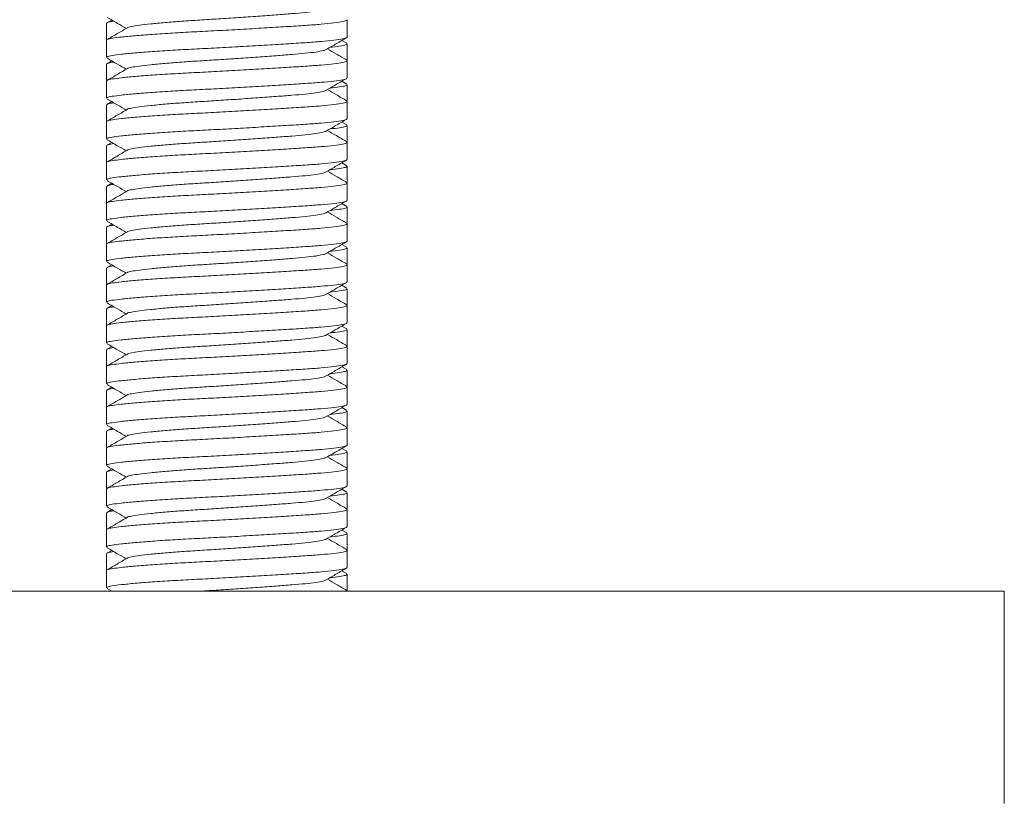
# Model space of a CAD drawing. Units: millimetres. Extents: x -179 to 512, y -334 to 561.
# Drawn here: x 211 to 235, y 165 to 184 of the extents above; entities that cross this region are included whole.
import ezdxf

# ---------------------------------------------------------------- set-up
doc = ezdxf.new("R2010")
doc.units = ezdxf.units.MM

msp = doc.modelspace()

# ---------------------------------------------------------------- linework, layer by layer
at = {"color": 7, "linetype": 'Continuous', "lineweight": 18}
for p, q in [((213.574, 184.322), (213.454, 184.253)), ((219.342, 183.906), (219.342, 184.328)), ((213.442, 184.238), (213.442, 183.828)), ((213.455, 184.238), (213.45, 184.25)), ((213.442, 183.828), (213.442, 183.406)), ((219.33, 183.753), (219.21, 183.822)), ((219.342, 183.334), (219.342, 183.738)), ((213.442, 183.238), (213.442, 182.828)), ((213.455, 183.238), (213.45, 183.25)), ((213.574, 183.322), (213.454, 183.253)), ((219.342, 182.906), (219.342, 183.328)), ((213.442, 182.828), (213.442, 182.406)), ((219.33, 182.753), (219.21, 182.822)), ((219.342, 182.334), (219.342, 182.738)), ((213.442, 182.238), (213.442, 181.828)), ((213.455, 182.238), (213.45, 182.25)), ((213.574, 182.322), (213.454, 182.253)), ((219.342, 181.906), (219.342, 182.328)), ((213.442, 181.828), (213.442, 181.406)), ((219.33, 181.753), (219.21, 181.822)), ((219.342, 181.334), (219.342, 181.738)), ((213.442, 181.238), (213.442, 180.828)), ((213.455, 181.238), (213.45, 181.25)), ((213.574, 181.322), (213.454, 181.253)), ((219.342, 180.906), (219.342, 181.328)), ((213.442, 180.828), (213.442, 180.406)), ((219.33, 180.753), (219.21, 180.822)), ((219.342, 180.334), (219.342, 180.738)), ((213.442, 180.238), (213.442, 179.828)), ((213.455, 180.238), (213.45, 180.25)), ((213.574, 180.322), (213.454, 180.253)), ((219.342, 179.906), (219.342, 180.328)), ((213.442, 179.828), (213.442, 179.406)), ((219.33, 179.753), (219.21, 179.822)), ((219.342, 179.334), (219.342, 179.738)), ((213.455, 179.238), (213.45, 179.25)), ((213.574, 179.322), (213.454, 179.253)), ((219.342, 178.906), (219.342, 179.328)), ((213.442, 179.238), (213.442, 178.828)), ((213.442, 178.828), (213.442, 178.406)), ((219.33, 178.753), (219.21, 178.822)), ((219.342, 178.334), (219.342, 178.738)), ((213.574, 178.322), (213.454, 178.253)), ((219.342, 177.906), (219.342, 178.328)), ((213.442, 178.238), (213.442, 177.828)), ((213.455, 178.238), (213.45, 178.25)), ((213.442, 177.828), (213.442, 177.406)), ((219.33, 177.753), (219.21, 177.822)), ((219.342, 177.334), (219.342, 177.738)), ((213.574, 177.322), (213.454, 177.253)), ((219.342, 176.906), (219.342, 177.328)), ((213.442, 177.238), (213.442, 176.828)), ((213.455, 177.238), (213.45, 177.25)), ((213.442, 176.828), (213.442, 176.406)), ((219.33, 176.753), (219.21, 176.822)), ((219.342, 176.334), (219.342, 176.738)), ((213.442, 176.238), (213.442, 175.828)), ((213.455, 176.238), (213.45, 176.25)), ((213.574, 176.322), (213.454, 176.253)), ((219.342, 175.906), (219.342, 176.328)), ((213.442, 175.828), (213.442, 175.406)), ((219.33, 175.753), (219.21, 175.822)), ((219.342, 175.334), (219.342, 175.738)), ((213.442, 175.238), (213.442, 174.828)), ((213.455, 175.238), (213.45, 175.25)), ((213.574, 175.322), (213.454, 175.253)), ((219.342, 174.906), (219.342, 175.328)), ((213.442, 174.828), (213.442, 174.406)), ((219.33, 174.753), (219.21, 174.822)), ((219.342, 174.334), (219.342, 174.738)), ((213.442, 174.238), (213.442, 173.828)), ((213.455, 174.238), (213.45, 174.25)), ((213.574, 174.322), (213.454, 174.253)), ((219.342, 173.906), (219.342, 174.328)), ((213.442, 173.828), (213.442, 173.406)), ((219.33, 173.753), (219.21, 173.822)), ((219.342, 173.334), (219.342, 173.738)), ((213.442, 173.238), (213.442, 172.828)), ((213.455, 173.238), (213.45, 173.25)), ((213.574, 173.322), (213.454, 173.253)), ((219.342, 172.906), (219.342, 173.328)), ((213.442, 172.828), (213.442, 172.406)), ((219.33, 172.753), (219.21, 172.822)), ((219.342, 172.334), (219.342, 172.738)), ((213.574, 172.322), (213.454, 172.253)), ((219.342, 171.906), (219.342, 172.328)), ((213.442, 172.238), (213.442, 171.828)), ((213.455, 172.238), (213.45, 172.25)), ((213.442, 171.828), (213.442, 171.406)), ((219.33, 171.753), (219.21, 171.822)), ((219.342, 171.334), (219.342, 171.738)), ((213.574, 171.322), (213.454, 171.253)), ((219.342, 170.906), (219.342, 171.328)), ((213.442, 171.238), (213.442, 170.828)), ((213.455, 171.238), (213.45, 171.25)), ((213.442, 170.828), (213.442, 170.406)), ((219.33, 170.753), (219.21, 170.822)), ((219.342, 170.334), (219.342, 170.738)), ((213.462, 170.387), (213.574, 170.322)), ((219.342, 170.322), (219.342, 170.328)), ((195.889, 170.322), (235.442, 170.322)), ((235.442, 165.122), (235.442, 170.322))]:
    msp.add_line(p, q, dxfattribs=at)
for points, knots in [([(213.96, 184.135), (213.96, 184.135), (213.963, 184.146), (214.054, 184.164), (214.235, 184.195), (214.516, 184.227), (214.869, 184.261), (215.279, 184.293), (215.723, 184.322), (216.193, 184.351), (216.677, 184.383), (217.157, 184.416), (217.603, 184.449), (217.995, 184.479), (218.326, 184.507), (218.585, 184.539), (218.765, 184.571), (218.806, 184.592), (218.826, 184.601)], [0, 0, 0, 0, 0.00271, 0.067513, 0.133778, 0.201817, 0.270315, 0.337901, 0.403313, 0.468725, 0.536312, 0.604809, 0.672849, 0.739113, 0.803916, 0.870909, 0.939253, 1, 1, 1, 1]), ([(213.462, 184.387), (213.546, 184.338), (213.701, 184.248), (213.856, 184.158), (213.927, 184.117)], [0, 0, 0, 0, 0.541402, 1, 1, 1, 1]), ([(213.465, 183.844), (213.467, 183.846), (213.475, 183.858), (213.585, 183.877), (213.802, 183.907), (214.132, 183.939), (214.558, 183.972), (215.051, 184.004), (215.587, 184.033), (216.152, 184.062), (216.736, 184.094), (217.313, 184.128), (217.851, 184.16), (218.322, 184.191), (218.72, 184.219), (219.036, 184.25), (219.246, 184.283), (219.345, 184.31), (219.332, 184.324), (219.329, 184.328)], [0, 0, 0, 0, 0.015276, 0.074041, 0.134286, 0.199788, 0.26573, 0.330798, 0.393777, 0.456756, 0.521824, 0.587766, 0.653268, 0.717066, 0.779461, 0.843958, 0.909753, 0.975548, 1, 1, 1, 1]), ([(213.958, 184.135), (213.874, 184.086), (213.707, 183.989), (213.54, 183.892), (213.456, 183.844)], [0, 0, 0, 0, 0.499851, 1, 1, 1, 1]), ([(213.458, 184.253), (213.477, 184.263), (213.502, 184.277), (213.598, 184.29), (213.622, 184.294)], [0, 0, 0, 0, 0.740917, 1, 1, 1, 1]), ([(219.329, 183.906), (219.332, 183.902), (219.345, 183.887), (219.246, 183.86), (219.036, 183.827), (218.72, 183.796), (218.322, 183.768), (217.851, 183.738), (217.313, 183.705), (216.736, 183.672), (216.152, 183.639), (215.587, 183.611), (215.051, 183.582), (214.558, 183.549), (214.132, 183.516), (213.797, 183.483), (213.571, 183.453), (213.452, 183.429), (213.454, 183.412), (213.455, 183.406)], [0, 0, 0, 0, 0.023695, 0.087453, 0.15121, 0.213711, 0.274173, 0.335996, 0.39947, 0.463371, 0.526423, 0.587453, 0.648482, 0.711535, 0.775436, 0.838909, 0.900732, 0.961195, 1, 1, 1, 1]), ([(218.83, 183.601), (218.914, 183.65), (219.082, 183.747), (219.249, 183.845), (219.333, 183.893)], [0, 0, 0, 0, 0.499809, 1, 1, 1, 1]), ([(213.96, 183.135), (213.96, 183.135), (213.963, 183.146), (214.054, 183.164), (214.235, 183.195), (214.516, 183.227), (214.869, 183.261), (215.279, 183.293), (215.723, 183.322), (216.193, 183.351), (216.677, 183.383), (217.157, 183.416), (217.603, 183.449), (217.995, 183.479), (218.326, 183.507), (218.585, 183.539), (218.765, 183.571), (218.806, 183.592), (218.826, 183.601)], [0, 0, 0, 0, 0.00271, 0.067513, 0.133778, 0.201817, 0.270315, 0.337901, 0.403313, 0.468725, 0.536312, 0.604809, 0.672849, 0.739113, 0.803916, 0.870909, 0.939253, 1, 1, 1, 1]), ([(219.328, 183.344), (219.244, 183.392), (219.087, 183.483), (218.931, 183.574), (218.857, 183.617)], [0, 0, 0, 0, 0.533326, 1, 1, 1, 1]), ([(218.924, 183.656), (218.94, 183.657), (219.067, 183.669), (219.207, 183.691), (219.333, 183.715), (219.33, 183.732), (219.329, 183.738)], [0, 0, 0, 0, 0.053733, 0.416889, 0.772054, 1, 1, 1, 1]), ([(213.462, 183.387), (213.546, 183.338), (213.701, 183.248), (213.856, 183.158), (213.927, 183.117)], [0, 0, 0, 0, 0.541402, 1, 1, 1, 1]), ([(213.958, 183.135), (213.874, 183.086), (213.707, 182.989), (213.54, 182.892), (213.456, 182.844)], [0, 0, 0, 0, 0.499851, 1, 1, 1, 1]), ([(213.458, 183.253), (213.477, 183.263), (213.502, 183.277), (213.598, 183.29), (213.622, 183.294)], [0, 0, 0, 0, 0.740917, 1, 1, 1, 1]), ([(213.465, 182.844), (213.467, 182.846), (213.475, 182.858), (213.585, 182.877), (213.802, 182.907), (214.132, 182.939), (214.558, 182.972), (215.051, 183.004), (215.587, 183.033), (216.152, 183.062), (216.736, 183.094), (217.313, 183.128), (217.851, 183.16), (218.322, 183.191), (218.72, 183.219), (219.036, 183.25), (219.246, 183.283), (219.345, 183.31), (219.332, 183.324), (219.329, 183.328)], [0, 0, 0, 0, 0.015276, 0.074041, 0.134286, 0.199788, 0.26573, 0.330798, 0.393777, 0.456756, 0.521824, 0.587766, 0.653268, 0.717066, 0.779461, 0.843958, 0.909753, 0.975548, 1, 1, 1, 1]), ([(219.329, 182.906), (219.332, 182.902), (219.345, 182.887), (219.246, 182.86), (219.036, 182.827), (218.72, 182.796), (218.322, 182.768), (217.851, 182.738), (217.313, 182.705), (216.736, 182.672), (216.152, 182.639), (215.587, 182.611), (215.051, 182.582), (214.558, 182.549), (214.132, 182.516), (213.797, 182.483), (213.571, 182.453), (213.452, 182.429), (213.454, 182.412), (213.455, 182.406)], [0, 0, 0, 0, 0.0236953, 0.0874529, 0.1512105, 0.2137108, 0.2741733, 0.3359963, 0.3994701, 0.4633706, 0.5264235, 0.5874529, 0.6484823, 0.7115352, 0.7754356, 0.8389095, 0.9007325, 0.961195, 1, 1, 1, 1]), ([(218.83, 182.601), (218.914, 182.65), (219.082, 182.747), (219.249, 182.845), (219.333, 182.893)], [0, 0, 0, 0, 0.499809, 1, 1, 1, 1]), ([(218.924, 182.656), (218.94, 182.657), (219.067, 182.669), (219.207, 182.691), (219.333, 182.715), (219.33, 182.732), (219.329, 182.738)], [0, 0, 0, 0, 0.053733, 0.416889, 0.772054, 1, 1, 1, 1]), ([(213.462, 182.387), (213.546, 182.338), (213.701, 182.248), (213.856, 182.158), (213.927, 182.117)], [0, 0, 0, 0, 0.541402, 1, 1, 1, 1]), ([(213.96, 182.135), (213.96, 182.135), (213.963, 182.146), (214.054, 182.164), (214.235, 182.195), (214.516, 182.227), (214.869, 182.261), (215.279, 182.293), (215.723, 182.322), (216.193, 182.351), (216.677, 182.383), (217.157, 182.416), (217.603, 182.449), (217.995, 182.479), (218.326, 182.507), (218.585, 182.539), (218.765, 182.571), (218.806, 182.592), (218.826, 182.601)], [0, 0, 0, 0, 0.00271, 0.067513, 0.133778, 0.201817, 0.270315, 0.337901, 0.403313, 0.468725, 0.536312, 0.604809, 0.672849, 0.739113, 0.803916, 0.870909, 0.939253, 1, 1, 1, 1]), ([(219.328, 182.344), (219.244, 182.392), (219.087, 182.483), (218.931, 182.574), (218.857, 182.617)], [0, 0, 0, 0, 0.533326, 1, 1, 1, 1]), ([(213.458, 182.253), (213.477, 182.263), (213.502, 182.277), (213.598, 182.29), (213.622, 182.294)], [0, 0, 0, 0, 0.740917, 1, 1, 1, 1]), ([(213.465, 181.844), (213.467, 181.846), (213.475, 181.858), (213.585, 181.877), (213.802, 181.907), (214.132, 181.939), (214.558, 181.972), (215.051, 182.004), (215.587, 182.033), (216.152, 182.062), (216.736, 182.094), (217.313, 182.128), (217.851, 182.16), (218.322, 182.191), (218.72, 182.219), (219.036, 182.25), (219.246, 182.283), (219.345, 182.31), (219.332, 182.324), (219.329, 182.328)], [0, 0, 0, 0, 0.015276, 0.074041, 0.134286, 0.199788, 0.26573, 0.330798, 0.393777, 0.456756, 0.521824, 0.587766, 0.653268, 0.717066, 0.779461, 0.843958, 0.909753, 0.975548, 1, 1, 1, 1]), ([(219.329, 181.906), (219.332, 181.902), (219.345, 181.887), (219.246, 181.86), (219.036, 181.827), (218.72, 181.796), (218.322, 181.768), (217.851, 181.738), (217.313, 181.705), (216.736, 181.672), (216.152, 181.639), (215.587, 181.611), (215.051, 181.582), (214.558, 181.549), (214.132, 181.516), (213.797, 181.483), (213.571, 181.453), (213.452, 181.429), (213.454, 181.412), (213.455, 181.406)], [0, 0, 0, 0, 0.023695, 0.087453, 0.15121, 0.213711, 0.274173, 0.335996, 0.39947, 0.463371, 0.526423, 0.587453, 0.648482, 0.711535, 0.775436, 0.838909, 0.900732, 0.961195, 1, 1, 1, 1]), ([(213.958, 182.135), (213.874, 182.086), (213.707, 181.989), (213.54, 181.892), (213.456, 181.844)], [0, 0, 0, 0, 0.499851, 1, 1, 1, 1]), ([(218.83, 181.601), (218.914, 181.65), (219.082, 181.747), (219.249, 181.845), (219.333, 181.893)], [0, 0, 0, 0, 0.499809, 1, 1, 1, 1]), ([(218.924, 181.656), (218.94, 181.657), (219.067, 181.669), (219.207, 181.691), (219.333, 181.715), (219.33, 181.732), (219.329, 181.738)], [0, 0, 0, 0, 0.053733, 0.416889, 0.772054, 1, 1, 1, 1]), ([(213.96, 181.135), (213.96, 181.135), (213.963, 181.146), (214.054, 181.164), (214.235, 181.195), (214.516, 181.227), (214.869, 181.261), (215.279, 181.293), (215.723, 181.322), (216.193, 181.351), (216.677, 181.383), (217.157, 181.416), (217.603, 181.449), (217.995, 181.479), (218.326, 181.507), (218.585, 181.539), (218.765, 181.571), (218.806, 181.592), (218.826, 181.601)], [0, 0, 0, 0, 0.00271, 0.067513, 0.133778, 0.201817, 0.270315, 0.337901, 0.403313, 0.468725, 0.536312, 0.604809, 0.672849, 0.739113, 0.803916, 0.870909, 0.939253, 1, 1, 1, 1]), ([(219.328, 181.344), (219.244, 181.392), (219.087, 181.483), (218.931, 181.574), (218.857, 181.617)], [0, 0, 0, 0, 0.5333258, 1, 1, 1, 1]), ([(213.458, 181.253), (213.477, 181.263), (213.502, 181.277), (213.598, 181.29), (213.622, 181.294)], [0, 0, 0, 0, 0.740917, 1, 1, 1, 1]), ([(213.462, 181.387), (213.546, 181.338), (213.701, 181.248), (213.856, 181.158), (213.927, 181.117)], [0, 0, 0, 0, 0.541402, 1, 1, 1, 1]), ([(213.465, 180.844), (213.467, 180.846), (213.475, 180.858), (213.585, 180.877), (213.802, 180.907), (214.132, 180.939), (214.558, 180.972), (215.051, 181.004), (215.587, 181.033), (216.152, 181.062), (216.736, 181.094), (217.313, 181.128), (217.851, 181.16), (218.322, 181.191), (218.72, 181.219), (219.036, 181.25), (219.246, 181.283), (219.345, 181.31), (219.332, 181.324), (219.329, 181.328)], [0, 0, 0, 0, 0.015276, 0.074041, 0.134286, 0.199788, 0.26573, 0.330798, 0.393777, 0.456756, 0.521824, 0.587766, 0.653268, 0.717066, 0.779461, 0.843958, 0.909753, 0.975548, 1, 1, 1, 1]), ([(213.958, 181.135), (213.874, 181.086), (213.707, 180.989), (213.54, 180.892), (213.456, 180.844)], [0, 0, 0, 0, 0.499851, 1, 1, 1, 1]), ([(219.329, 180.906), (219.332, 180.902), (219.345, 180.887), (219.246, 180.86), (219.036, 180.827), (218.72, 180.796), (218.322, 180.768), (217.851, 180.738), (217.313, 180.705), (216.736, 180.672), (216.152, 180.639), (215.587, 180.611), (215.051, 180.582), (214.558, 180.549), (214.132, 180.516), (213.797, 180.483), (213.571, 180.453), (213.452, 180.429), (213.454, 180.412), (213.455, 180.406)], [0, 0, 0, 0, 0.023695, 0.087453, 0.15121, 0.213711, 0.274173, 0.335996, 0.39947, 0.463371, 0.526423, 0.587453, 0.648482, 0.711535, 0.775436, 0.838909, 0.900732, 0.961195, 1, 1, 1, 1]), ([(218.83, 180.601), (218.914, 180.65), (219.082, 180.747), (219.249, 180.845), (219.333, 180.893)], [0, 0, 0, 0, 0.499809, 1, 1, 1, 1]), ([(218.924, 180.656), (218.94, 180.657), (219.067, 180.669), (219.207, 180.691), (219.333, 180.715), (219.33, 180.732), (219.329, 180.738)], [0, 0, 0, 0, 0.053733, 0.416889, 0.772054, 1, 1, 1, 1]), ([(213.96, 180.135), (213.96, 180.135), (213.963, 180.146), (214.054, 180.164), (214.235, 180.195), (214.516, 180.227), (214.869, 180.261), (215.279, 180.293), (215.723, 180.322), (216.193, 180.351), (216.677, 180.383), (217.157, 180.416), (217.603, 180.449), (217.995, 180.479), (218.326, 180.507), (218.585, 180.539), (218.765, 180.571), (218.806, 180.592), (218.826, 180.601)], [0, 0, 0, 0, 0.0027104, 0.0675133, 0.1337781, 0.2018171, 0.2703147, 0.3379013, 0.4033133, 0.4687253, 0.5363119, 0.6048095, 0.6728485, 0.7391133, 0.8039162, 0.8709088, 0.9392529, 1, 1, 1, 1]), ([(219.328, 180.344), (219.244, 180.392), (219.087, 180.483), (218.931, 180.574), (218.857, 180.617)], [0, 0, 0, 0, 0.533326, 1, 1, 1, 1]), ([(213.458, 180.253), (213.477, 180.263), (213.502, 180.277), (213.598, 180.29), (213.622, 180.294)], [0, 0, 0, 0, 0.740917, 1, 1, 1, 1]), ([(213.462, 180.387), (213.546, 180.338), (213.701, 180.248), (213.856, 180.158), (213.927, 180.117)], [0, 0, 0, 0, 0.541402, 1, 1, 1, 1]), ([(213.465, 179.844), (213.467, 179.846), (213.475, 179.858), (213.585, 179.877), (213.802, 179.907), (214.132, 179.939), (214.558, 179.972), (215.051, 180.004), (215.587, 180.033), (216.152, 180.062), (216.736, 180.094), (217.313, 180.128), (217.851, 180.16), (218.322, 180.191), (218.72, 180.219), (219.036, 180.25), (219.246, 180.283), (219.345, 180.31), (219.332, 180.324), (219.329, 180.328)], [0, 0, 0, 0, 0.015276, 0.074041, 0.134286, 0.199788, 0.26573, 0.330798, 0.393777, 0.456756, 0.521824, 0.587766, 0.653268, 0.717066, 0.779461, 0.843958, 0.909753, 0.975548, 1, 1, 1, 1]), ([(213.958, 180.135), (213.874, 180.086), (213.707, 179.989), (213.54, 179.892), (213.456, 179.844)], [0, 0, 0, 0, 0.499851, 1, 1, 1, 1]), ([(219.329, 179.906), (219.332, 179.902), (219.345, 179.887), (219.246, 179.86), (219.036, 179.827), (218.72, 179.796), (218.322, 179.768), (217.851, 179.738), (217.313, 179.705), (216.736, 179.672), (216.152, 179.639), (215.587, 179.611), (215.051, 179.582), (214.558, 179.549), (214.132, 179.516), (213.797, 179.483), (213.571, 179.453), (213.452, 179.429), (213.454, 179.412), (213.455, 179.406)], [0, 0, 0, 0, 0.023695, 0.087453, 0.15121, 0.213711, 0.274173, 0.335996, 0.39947, 0.463371, 0.526423, 0.587453, 0.648482, 0.711535, 0.775436, 0.838909, 0.900732, 0.961195, 1, 1, 1, 1]), ([(218.83, 179.601), (218.914, 179.65), (219.082, 179.747), (219.249, 179.845), (219.333, 179.893)], [0, 0, 0, 0, 0.499809, 1, 1, 1, 1]), ([(218.924, 179.656), (218.94, 179.657), (219.067, 179.669), (219.207, 179.691), (219.333, 179.715), (219.33, 179.732), (219.329, 179.738)], [0, 0, 0, 0, 0.053733, 0.4168894, 0.7720542, 1, 1, 1, 1]), ([(213.96, 179.135), (213.96, 179.135), (213.963, 179.146), (214.054, 179.164), (214.235, 179.195), (214.516, 179.227), (214.869, 179.261), (215.279, 179.293), (215.723, 179.322), (216.193, 179.351), (216.677, 179.383), (217.157, 179.416), (217.603, 179.449), (217.995, 179.479), (218.326, 179.507), (218.585, 179.539), (218.765, 179.571), (218.806, 179.592), (218.826, 179.601)], [0, 0, 0, 0, 0.00271, 0.067513, 0.133778, 0.201817, 0.270315, 0.337901, 0.403313, 0.468725, 0.536312, 0.604809, 0.672849, 0.739113, 0.803916, 0.870909, 0.939253, 1, 1, 1, 1]), ([(219.328, 179.344), (219.244, 179.392), (219.087, 179.483), (218.931, 179.574), (218.857, 179.617)], [0, 0, 0, 0, 0.533326, 1, 1, 1, 1]), ([(213.458, 179.253), (213.477, 179.263), (213.502, 179.277), (213.598, 179.29), (213.622, 179.294)], [0, 0, 0, 0, 0.740917, 1, 1, 1, 1]), ([(213.462, 179.387), (213.546, 179.338), (213.701, 179.248), (213.856, 179.158), (213.927, 179.117)], [0, 0, 0, 0, 0.541402, 1, 1, 1, 1]), ([(213.465, 178.844), (213.467, 178.846), (213.475, 178.858), (213.585, 178.877), (213.802, 178.907), (214.132, 178.939), (214.558, 178.972), (215.051, 179.004), (215.587, 179.033), (216.152, 179.062), (216.736, 179.094), (217.313, 179.128), (217.851, 179.16), (218.322, 179.191), (218.72, 179.219), (219.036, 179.25), (219.246, 179.283), (219.345, 179.31), (219.332, 179.324), (219.329, 179.328)], [0, 0, 0, 0, 0.015276, 0.074041, 0.134286, 0.199788, 0.26573, 0.330798, 0.393777, 0.456756, 0.521824, 0.587766, 0.653268, 0.717066, 0.779461, 0.843958, 0.909753, 0.975548, 1, 1, 1, 1]), ([(213.958, 179.135), (213.874, 179.086), (213.707, 178.989), (213.54, 178.892), (213.456, 178.844)], [0, 0, 0, 0, 0.499851, 1, 1, 1, 1]), ([(219.329, 178.906), (219.332, 178.902), (219.345, 178.887), (219.246, 178.86), (219.036, 178.827), (218.72, 178.796), (218.322, 178.768), (217.851, 178.738), (217.313, 178.705), (216.736, 178.672), (216.152, 178.639), (215.587, 178.611), (215.051, 178.582), (214.558, 178.549), (214.132, 178.516), (213.797, 178.483), (213.571, 178.453), (213.452, 178.429), (213.454, 178.412), (213.455, 178.406)], [0, 0, 0, 0, 0.023695, 0.087453, 0.15121, 0.213711, 0.274173, 0.335996, 0.39947, 0.463371, 0.526423, 0.587453, 0.648482, 0.711535, 0.775436, 0.838909, 0.900732, 0.961195, 1, 1, 1, 1]), ([(218.83, 178.601), (218.914, 178.65), (219.082, 178.747), (219.249, 178.845), (219.333, 178.893)], [0, 0, 0, 0, 0.499809, 1, 1, 1, 1]), ([(213.96, 178.135), (213.96, 178.135), (213.963, 178.146), (214.054, 178.164), (214.235, 178.195), (214.516, 178.227), (214.869, 178.261), (215.279, 178.293), (215.723, 178.322), (216.193, 178.351), (216.677, 178.383), (217.157, 178.416), (217.603, 178.449), (217.995, 178.479), (218.326, 178.507), (218.585, 178.539), (218.765, 178.571), (218.806, 178.592), (218.826, 178.601)], [0, 0, 0, 0, 0.0027104, 0.0675133, 0.1337781, 0.2018171, 0.2703147, 0.3379013, 0.4033133, 0.4687253, 0.5363119, 0.6048095, 0.6728485, 0.7391133, 0.8039162, 0.8709088, 0.9392529, 1, 1, 1, 1]), ([(219.328, 178.344), (219.244, 178.392), (219.087, 178.483), (218.931, 178.574), (218.857, 178.617)], [0, 0, 0, 0, 0.533326, 1, 1, 1, 1]), ([(218.924, 178.656), (218.94, 178.657), (219.067, 178.669), (219.207, 178.691), (219.333, 178.715), (219.33, 178.732), (219.329, 178.738)], [0, 0, 0, 0, 0.053733, 0.416889, 0.772054, 1, 1, 1, 1]), ([(213.458, 178.253), (213.477, 178.263), (213.502, 178.277), (213.598, 178.29), (213.622, 178.294)], [0, 0, 0, 0, 0.7409175, 1, 1, 1, 1]), ([(213.462, 178.387), (213.546, 178.338), (213.701, 178.248), (213.856, 178.158), (213.927, 178.117)], [0, 0, 0, 0, 0.541402, 1, 1, 1, 1]), ([(213.465, 177.844), (213.467, 177.846), (213.475, 177.858), (213.585, 177.877), (213.802, 177.907), (214.132, 177.939), (214.558, 177.972), (215.051, 178.004), (215.587, 178.033), (216.152, 178.062), (216.736, 178.094), (217.313, 178.128), (217.851, 178.16), (218.322, 178.191), (218.72, 178.219), (219.036, 178.25), (219.246, 178.283), (219.345, 178.31), (219.332, 178.324), (219.329, 178.328)], [0, 0, 0, 0, 0.015276, 0.074041, 0.134286, 0.199788, 0.26573, 0.330798, 0.393777, 0.456756, 0.521824, 0.587766, 0.653268, 0.717066, 0.779461, 0.843958, 0.909753, 0.975548, 1, 1, 1, 1]), ([(213.958, 178.135), (213.874, 178.086), (213.707, 177.989), (213.54, 177.892), (213.456, 177.844)], [0, 0, 0, 0, 0.499851, 1, 1, 1, 1]), ([(219.329, 177.906), (219.332, 177.902), (219.345, 177.887), (219.246, 177.86), (219.036, 177.827), (218.72, 177.796), (218.322, 177.768), (217.851, 177.738), (217.313, 177.705), (216.736, 177.672), (216.152, 177.639), (215.587, 177.611), (215.051, 177.582), (214.558, 177.549), (214.132, 177.516), (213.797, 177.483), (213.571, 177.453), (213.452, 177.429), (213.454, 177.412), (213.455, 177.406)], [0, 0, 0, 0, 0.023695, 0.087453, 0.15121, 0.213711, 0.274173, 0.335996, 0.39947, 0.463371, 0.526423, 0.587453, 0.648482, 0.711535, 0.775436, 0.838909, 0.900732, 0.961195, 1, 1, 1, 1]), ([(218.83, 177.601), (218.914, 177.65), (219.082, 177.747), (219.249, 177.845), (219.333, 177.893)], [0, 0, 0, 0, 0.499809, 1, 1, 1, 1]), ([(213.96, 177.135), (213.96, 177.135), (213.963, 177.146), (214.054, 177.164), (214.235, 177.195), (214.516, 177.227), (214.869, 177.261), (215.279, 177.293), (215.723, 177.322), (216.193, 177.351), (216.677, 177.383), (217.157, 177.416), (217.603, 177.449), (217.995, 177.479), (218.326, 177.507), (218.585, 177.539), (218.765, 177.571), (218.806, 177.592), (218.826, 177.601)], [0, 0, 0, 0, 0.00271, 0.067513, 0.133778, 0.201817, 0.270315, 0.337901, 0.403313, 0.468725, 0.536312, 0.604809, 0.672849, 0.739113, 0.803916, 0.870909, 0.939253, 1, 1, 1, 1]), ([(219.328, 177.344), (219.244, 177.392), (219.087, 177.483), (218.931, 177.574), (218.857, 177.617)], [0, 0, 0, 0, 0.533326, 1, 1, 1, 1]), ([(218.924, 177.656), (218.94, 177.657), (219.067, 177.669), (219.207, 177.691), (219.333, 177.715), (219.33, 177.732), (219.329, 177.738)], [0, 0, 0, 0, 0.053733, 0.416889, 0.772054, 1, 1, 1, 1]), ([(213.462, 177.387), (213.546, 177.338), (213.701, 177.248), (213.856, 177.158), (213.927, 177.117)], [0, 0, 0, 0, 0.541402, 1, 1, 1, 1]), ([(213.465, 176.844), (213.467, 176.846), (213.475, 176.858), (213.585, 176.877), (213.802, 176.907), (214.132, 176.939), (214.558, 176.972), (215.051, 177.004), (215.587, 177.033), (216.152, 177.062), (216.736, 177.094), (217.313, 177.128), (217.851, 177.16), (218.322, 177.191), (218.72, 177.219), (219.036, 177.25), (219.246, 177.283), (219.345, 177.31), (219.332, 177.324), (219.329, 177.328)], [0, 0, 0, 0, 0.015276, 0.074041, 0.134286, 0.199788, 0.26573, 0.330798, 0.393777, 0.456756, 0.521824, 0.587766, 0.653268, 0.717066, 0.779461, 0.843958, 0.909753, 0.975548, 1, 1, 1, 1]), ([(213.958, 177.135), (213.874, 177.086), (213.707, 176.989), (213.54, 176.892), (213.456, 176.844)], [0, 0, 0, 0, 0.499851, 1, 1, 1, 1]), ([(213.458, 177.253), (213.477, 177.263), (213.502, 177.277), (213.598, 177.29), (213.622, 177.294)], [0, 0, 0, 0, 0.740917, 1, 1, 1, 1]), ([(219.329, 176.906), (219.332, 176.902), (219.345, 176.887), (219.246, 176.86), (219.036, 176.827), (218.72, 176.796), (218.322, 176.768), (217.851, 176.738), (217.313, 176.705), (216.736, 176.672), (216.152, 176.639), (215.587, 176.611), (215.051, 176.582), (214.558, 176.549), (214.132, 176.516), (213.797, 176.483), (213.571, 176.453), (213.452, 176.429), (213.454, 176.412), (213.455, 176.406)], [0, 0, 0, 0, 0.023695, 0.087453, 0.15121, 0.213711, 0.274173, 0.335996, 0.39947, 0.463371, 0.526423, 0.587453, 0.648482, 0.711535, 0.775436, 0.838909, 0.900732, 0.961195, 1, 1, 1, 1]), ([(218.83, 176.601), (218.914, 176.65), (219.082, 176.747), (219.249, 176.845), (219.333, 176.893)], [0, 0, 0, 0, 0.499809, 1, 1, 1, 1]), ([(213.96, 176.135), (213.96, 176.135), (213.963, 176.146), (214.054, 176.164), (214.235, 176.195), (214.516, 176.227), (214.869, 176.261), (215.279, 176.293), (215.723, 176.322), (216.193, 176.351), (216.677, 176.383), (217.157, 176.416), (217.603, 176.449), (217.995, 176.479), (218.326, 176.507), (218.585, 176.539), (218.765, 176.571), (218.806, 176.592), (218.826, 176.601)], [0, 0, 0, 0, 0.00271, 0.067513, 0.133778, 0.201817, 0.270315, 0.337901, 0.403313, 0.468725, 0.536312, 0.604809, 0.672849, 0.739113, 0.803916, 0.870909, 0.939253, 1, 1, 1, 1]), ([(219.328, 176.344), (219.244, 176.392), (219.087, 176.483), (218.931, 176.574), (218.857, 176.617)], [0, 0, 0, 0, 0.533326, 1, 1, 1, 1]), ([(218.924, 176.656), (218.94, 176.657), (219.067, 176.669), (219.207, 176.691), (219.333, 176.715), (219.33, 176.732), (219.329, 176.738)], [0, 0, 0, 0, 0.053733, 0.416889, 0.772054, 1, 1, 1, 1]), ([(213.462, 176.387), (213.546, 176.338), (213.701, 176.248), (213.856, 176.158), (213.927, 176.117)], [0, 0, 0, 0, 0.541402, 1, 1, 1, 1]), ([(213.958, 176.135), (213.874, 176.086), (213.707, 175.989), (213.54, 175.892), (213.456, 175.844)], [0, 0, 0, 0, 0.499851, 1, 1, 1, 1]), ([(213.458, 176.253), (213.477, 176.263), (213.502, 176.277), (213.598, 176.29), (213.622, 176.294)], [0, 0, 0, 0, 0.740917, 1, 1, 1, 1]), ([(213.465, 175.844), (213.467, 175.846), (213.475, 175.858), (213.585, 175.877), (213.802, 175.907), (214.132, 175.939), (214.558, 175.972), (215.051, 176.004), (215.587, 176.033), (216.152, 176.062), (216.736, 176.094), (217.313, 176.128), (217.851, 176.16), (218.322, 176.191), (218.72, 176.219), (219.036, 176.25), (219.246, 176.283), (219.345, 176.31), (219.332, 176.324), (219.329, 176.328)], [0, 0, 0, 0, 0.015276, 0.074041, 0.134286, 0.199788, 0.26573, 0.330798, 0.393777, 0.456756, 0.521824, 0.587766, 0.653268, 0.717066, 0.779461, 0.843958, 0.909753, 0.975548, 1, 1, 1, 1]), ([(219.329, 175.906), (219.332, 175.902), (219.345, 175.887), (219.246, 175.86), (219.036, 175.827), (218.72, 175.796), (218.322, 175.768), (217.851, 175.738), (217.313, 175.705), (216.736, 175.672), (216.152, 175.639), (215.587, 175.611), (215.051, 175.582), (214.558, 175.549), (214.132, 175.516), (213.797, 175.483), (213.571, 175.453), (213.452, 175.429), (213.454, 175.412), (213.455, 175.406)], [0, 0, 0, 0, 0.023695, 0.087453, 0.15121, 0.213711, 0.274173, 0.335996, 0.39947, 0.463371, 0.526423, 0.587453, 0.648482, 0.711535, 0.775436, 0.838909, 0.900732, 0.961195, 1, 1, 1, 1]), ([(218.83, 175.601), (218.914, 175.65), (219.082, 175.747), (219.249, 175.845), (219.333, 175.893)], [0, 0, 0, 0, 0.499809, 1, 1, 1, 1]), ([(218.924, 175.656), (218.94, 175.657), (219.067, 175.669), (219.207, 175.691), (219.333, 175.715), (219.33, 175.732), (219.329, 175.738)], [0, 0, 0, 0, 0.053733, 0.416889, 0.772054, 1, 1, 1, 1]), ([(213.96, 175.135), (213.96, 175.135), (213.963, 175.146), (214.054, 175.164), (214.235, 175.195), (214.516, 175.227), (214.869, 175.261), (215.279, 175.293), (215.723, 175.322), (216.193, 175.351), (216.677, 175.383), (217.157, 175.416), (217.603, 175.449), (217.995, 175.479), (218.326, 175.507), (218.585, 175.539), (218.765, 175.571), (218.806, 175.592), (218.826, 175.601)], [0, 0, 0, 0, 0.0027104, 0.0675133, 0.1337781, 0.2018171, 0.2703147, 0.3379013, 0.4033133, 0.4687253, 0.5363119, 0.6048095, 0.6728485, 0.7391133, 0.8039162, 0.8709088, 0.9392529, 1, 1, 1, 1]), ([(219.328, 175.344), (219.244, 175.392), (219.087, 175.483), (218.931, 175.574), (218.857, 175.617)], [0, 0, 0, 0, 0.533326, 1, 1, 1, 1]), ([(213.458, 175.253), (213.477, 175.263), (213.502, 175.277), (213.598, 175.29), (213.622, 175.294)], [0, 0, 0, 0, 0.740917, 1, 1, 1, 1]), ([(213.462, 175.387), (213.546, 175.338), (213.701, 175.248), (213.856, 175.158), (213.927, 175.117)], [0, 0, 0, 0, 0.541402, 1, 1, 1, 1]), ([(213.465, 174.844), (213.467, 174.846), (213.475, 174.858), (213.585, 174.877), (213.802, 174.907), (214.132, 174.939), (214.558, 174.972), (215.051, 175.004), (215.587, 175.033), (216.152, 175.062), (216.736, 175.094), (217.313, 175.128), (217.851, 175.16), (218.322, 175.191), (218.72, 175.219), (219.036, 175.25), (219.246, 175.283), (219.345, 175.31), (219.332, 175.324), (219.329, 175.328)], [0, 0, 0, 0, 0.015276, 0.074041, 0.134286, 0.199788, 0.26573, 0.330798, 0.393777, 0.456756, 0.521824, 0.587766, 0.653268, 0.717066, 0.779461, 0.843958, 0.909753, 0.975548, 1, 1, 1, 1]), ([(213.958, 175.135), (213.874, 175.086), (213.707, 174.989), (213.54, 174.892), (213.456, 174.844)], [0, 0, 0, 0, 0.499851, 1, 1, 1, 1]), ([(219.329, 174.906), (219.332, 174.902), (219.345, 174.887), (219.246, 174.86), (219.036, 174.827), (218.72, 174.796), (218.322, 174.768), (217.851, 174.738), (217.313, 174.705), (216.736, 174.672), (216.152, 174.639), (215.587, 174.611), (215.051, 174.582), (214.558, 174.549), (214.132, 174.516), (213.797, 174.483), (213.571, 174.453), (213.452, 174.429), (213.454, 174.412), (213.455, 174.406)], [0, 0, 0, 0, 0.023695, 0.087453, 0.15121, 0.213711, 0.274173, 0.335996, 0.39947, 0.463371, 0.526423, 0.587453, 0.648482, 0.711535, 0.775436, 0.838909, 0.900732, 0.961195, 1, 1, 1, 1]), ([(218.83, 174.601), (218.914, 174.65), (219.082, 174.747), (219.249, 174.845), (219.333, 174.893)], [0, 0, 0, 0, 0.499809, 1, 1, 1, 1]), ([(218.924, 174.656), (218.94, 174.657), (219.067, 174.669), (219.207, 174.691), (219.333, 174.715), (219.33, 174.732), (219.329, 174.738)], [0, 0, 0, 0, 0.053733, 0.416889, 0.772054, 1, 1, 1, 1]), ([(213.96, 174.135), (213.96, 174.135), (213.963, 174.146), (214.054, 174.164), (214.235, 174.195), (214.516, 174.227), (214.869, 174.261), (215.279, 174.293), (215.723, 174.322), (216.193, 174.351), (216.677, 174.383), (217.157, 174.416), (217.603, 174.449), (217.995, 174.479), (218.326, 174.507), (218.585, 174.539), (218.765, 174.571), (218.806, 174.592), (218.826, 174.601)], [0, 0, 0, 0, 0.0027104, 0.0675133, 0.1337781, 0.2018171, 0.2703147, 0.3379013, 0.4033133, 0.4687253, 0.5363119, 0.6048095, 0.6728485, 0.7391133, 0.8039162, 0.8709088, 0.9392529, 1, 1, 1, 1]), ([(219.328, 174.344), (219.244, 174.392), (219.087, 174.483), (218.931, 174.574), (218.857, 174.617)], [0, 0, 0, 0, 0.533326, 1, 1, 1, 1]), ([(213.458, 174.253), (213.477, 174.263), (213.502, 174.277), (213.598, 174.29), (213.622, 174.294)], [0, 0, 0, 0, 0.7409175, 1, 1, 1, 1]), ([(213.462, 174.387), (213.546, 174.338), (213.701, 174.248), (213.856, 174.158), (213.927, 174.117)], [0, 0, 0, 0, 0.541402, 1, 1, 1, 1]), ([(213.465, 173.844), (213.467, 173.846), (213.475, 173.858), (213.585, 173.877), (213.802, 173.907), (214.132, 173.939), (214.558, 173.972), (215.051, 174.004), (215.587, 174.033), (216.152, 174.062), (216.736, 174.094), (217.313, 174.128), (217.851, 174.16), (218.322, 174.191), (218.72, 174.219), (219.036, 174.25), (219.246, 174.283), (219.345, 174.31), (219.332, 174.324), (219.329, 174.328)], [0, 0, 0, 0, 0.015276, 0.074041, 0.134286, 0.199788, 0.26573, 0.330798, 0.393777, 0.456756, 0.521824, 0.587766, 0.653268, 0.717066, 0.779461, 0.843958, 0.909753, 0.975548, 1, 1, 1, 1]), ([(213.958, 174.135), (213.874, 174.086), (213.707, 173.989), (213.54, 173.892), (213.456, 173.844)], [0, 0, 0, 0, 0.499851, 1, 1, 1, 1]), ([(219.329, 173.906), (219.332, 173.902), (219.345, 173.887), (219.246, 173.86), (219.036, 173.827), (218.72, 173.796), (218.322, 173.768), (217.851, 173.738), (217.313, 173.705), (216.736, 173.672), (216.152, 173.639), (215.587, 173.611), (215.051, 173.582), (214.558, 173.549), (214.132, 173.516), (213.797, 173.483), (213.571, 173.453), (213.452, 173.429), (213.454, 173.412), (213.455, 173.406)], [0, 0, 0, 0, 0.023695, 0.087453, 0.15121, 0.213711, 0.274173, 0.335996, 0.39947, 0.463371, 0.526423, 0.587453, 0.648482, 0.711535, 0.775436, 0.838909, 0.900732, 0.961195, 1, 1, 1, 1]), ([(218.83, 173.601), (218.914, 173.65), (219.082, 173.747), (219.249, 173.845), (219.333, 173.893)], [0, 0, 0, 0, 0.499809, 1, 1, 1, 1]), ([(218.924, 173.656), (218.94, 173.657), (219.067, 173.669), (219.207, 173.691), (219.333, 173.715), (219.33, 173.732), (219.329, 173.738)], [0, 0, 0, 0, 0.053733, 0.416889, 0.772054, 1, 1, 1, 1]), ([(213.96, 173.135), (213.96, 173.135), (213.963, 173.146), (214.054, 173.164), (214.235, 173.195), (214.516, 173.227), (214.869, 173.261), (215.279, 173.293), (215.723, 173.322), (216.193, 173.351), (216.677, 173.383), (217.157, 173.416), (217.603, 173.449), (217.995, 173.479), (218.326, 173.507), (218.585, 173.539), (218.765, 173.571), (218.806, 173.592), (218.826, 173.601)], [0, 0, 0, 0, 0.00271, 0.067513, 0.133778, 0.201817, 0.270315, 0.337901, 0.403313, 0.468725, 0.536312, 0.604809, 0.672849, 0.739113, 0.803916, 0.870909, 0.939253, 1, 1, 1, 1]), ([(219.328, 173.344), (219.244, 173.392), (219.087, 173.483), (218.931, 173.574), (218.857, 173.617)], [0, 0, 0, 0, 0.533326, 1, 1, 1, 1]), ([(213.458, 173.253), (213.477, 173.263), (213.502, 173.277), (213.598, 173.29), (213.622, 173.294)], [0, 0, 0, 0, 0.740917, 1, 1, 1, 1]), ([(213.462, 173.387), (213.546, 173.338), (213.701, 173.248), (213.856, 173.158), (213.927, 173.117)], [0, 0, 0, 0, 0.5414019, 1, 1, 1, 1]), ([(213.465, 172.844), (213.467, 172.846), (213.475, 172.858), (213.585, 172.877), (213.802, 172.907), (214.132, 172.939), (214.558, 172.972), (215.051, 173.004), (215.587, 173.033), (216.152, 173.062), (216.736, 173.094), (217.313, 173.128), (217.851, 173.16), (218.322, 173.191), (218.72, 173.219), (219.036, 173.25), (219.246, 173.283), (219.345, 173.31), (219.332, 173.324), (219.329, 173.328)], [0, 0, 0, 0, 0.015276, 0.074041, 0.134286, 0.199788, 0.26573, 0.330798, 0.393777, 0.456756, 0.521824, 0.587766, 0.653268, 0.717066, 0.779461, 0.843958, 0.909753, 0.975548, 1, 1, 1, 1]), ([(213.958, 173.135), (213.874, 173.086), (213.707, 172.989), (213.54, 172.892), (213.456, 172.844)], [0, 0, 0, 0, 0.499851, 1, 1, 1, 1]), ([(219.329, 172.906), (219.332, 172.902), (219.345, 172.887), (219.246, 172.86), (219.036, 172.827), (218.72, 172.796), (218.322, 172.768), (217.851, 172.738), (217.313, 172.705), (216.736, 172.672), (216.152, 172.639), (215.587, 172.611), (215.051, 172.582), (214.558, 172.549), (214.132, 172.516), (213.797, 172.483), (213.571, 172.453), (213.452, 172.429), (213.454, 172.412), (213.455, 172.406)], [0, 0, 0, 0, 0.023695, 0.087453, 0.15121, 0.213711, 0.274173, 0.335996, 0.39947, 0.463371, 0.526423, 0.587453, 0.648482, 0.711535, 0.775436, 0.838909, 0.900732, 0.961195, 1, 1, 1, 1]), ([(218.83, 172.601), (218.914, 172.65), (219.082, 172.747), (219.249, 172.845), (219.333, 172.893)], [0, 0, 0, 0, 0.499809, 1, 1, 1, 1]), ([(218.924, 172.656), (218.94, 172.657), (219.067, 172.669), (219.207, 172.691), (219.333, 172.715), (219.33, 172.732), (219.329, 172.738)], [0, 0, 0, 0, 0.053733, 0.416889, 0.772054, 1, 1, 1, 1]), ([(213.96, 172.135), (213.96, 172.135), (213.963, 172.146), (214.054, 172.164), (214.235, 172.195), (214.516, 172.227), (214.869, 172.261), (215.279, 172.293), (215.723, 172.322), (216.193, 172.351), (216.677, 172.383), (217.157, 172.416), (217.603, 172.449), (217.995, 172.479), (218.326, 172.507), (218.585, 172.539), (218.765, 172.571), (218.806, 172.592), (218.826, 172.601)], [0, 0, 0, 0, 0.00271, 0.067513, 0.133778, 0.201817, 0.270315, 0.337901, 0.403313, 0.468725, 0.536312, 0.604809, 0.672849, 0.739113, 0.803916, 0.870909, 0.939253, 1, 1, 1, 1]), ([(219.328, 172.344), (219.244, 172.392), (219.087, 172.483), (218.931, 172.574), (218.857, 172.617)], [0, 0, 0, 0, 0.5333258, 1, 1, 1, 1]), ([(213.458, 172.253), (213.477, 172.263), (213.502, 172.277), (213.598, 172.29), (213.622, 172.294)], [0, 0, 0, 0, 0.740917, 1, 1, 1, 1]), ([(213.462, 172.387), (213.546, 172.338), (213.701, 172.248), (213.856, 172.158), (213.927, 172.117)], [0, 0, 0, 0, 0.541402, 1, 1, 1, 1]), ([(213.465, 171.844), (213.467, 171.846), (213.475, 171.858), (213.585, 171.877), (213.802, 171.907), (214.132, 171.939), (214.558, 171.972), (215.051, 172.004), (215.587, 172.033), (216.152, 172.062), (216.736, 172.094), (217.313, 172.128), (217.851, 172.16), (218.322, 172.191), (218.72, 172.219), (219.036, 172.25), (219.246, 172.283), (219.345, 172.31), (219.332, 172.324), (219.329, 172.328)], [0, 0, 0, 0, 0.015276, 0.074041, 0.134286, 0.199788, 0.26573, 0.330798, 0.393777, 0.456756, 0.521824, 0.587766, 0.653268, 0.717066, 0.779461, 0.843958, 0.909753, 0.975548, 1, 1, 1, 1]), ([(213.958, 172.135), (213.874, 172.086), (213.707, 171.989), (213.54, 171.892), (213.456, 171.844)], [0, 0, 0, 0, 0.499851, 1, 1, 1, 1]), ([(219.329, 171.906), (219.332, 171.902), (219.345, 171.887), (219.246, 171.86), (219.036, 171.827), (218.72, 171.796), (218.322, 171.768), (217.851, 171.738), (217.313, 171.705), (216.736, 171.672), (216.152, 171.639), (215.587, 171.611), (215.051, 171.582), (214.558, 171.549), (214.132, 171.516), (213.797, 171.483), (213.571, 171.453), (213.452, 171.429), (213.454, 171.412), (213.455, 171.406)], [0, 0, 0, 0, 0.023695, 0.087453, 0.15121, 0.213711, 0.274173, 0.335996, 0.39947, 0.463371, 0.526423, 0.587453, 0.648482, 0.711535, 0.775436, 0.838909, 0.900732, 0.961195, 1, 1, 1, 1]), ([(218.83, 171.601), (218.914, 171.65), (219.082, 171.747), (219.249, 171.845), (219.333, 171.893)], [0, 0, 0, 0, 0.499809, 1, 1, 1, 1]), ([(213.96, 171.135), (213.96, 171.135), (213.963, 171.146), (214.054, 171.164), (214.235, 171.195), (214.516, 171.227), (214.869, 171.261), (215.279, 171.293), (215.723, 171.322), (216.193, 171.351), (216.677, 171.383), (217.157, 171.416), (217.603, 171.449), (217.995, 171.479), (218.326, 171.507), (218.585, 171.539), (218.765, 171.571), (218.806, 171.592), (218.826, 171.601)], [0, 0, 0, 0, 0.00271, 0.067513, 0.133778, 0.201817, 0.270315, 0.337901, 0.403313, 0.468725, 0.536312, 0.604809, 0.672849, 0.739113, 0.803916, 0.870909, 0.939253, 1, 1, 1, 1]), ([(219.328, 171.344), (219.244, 171.392), (219.087, 171.483), (218.931, 171.574), (218.857, 171.617)], [0, 0, 0, 0, 0.533326, 1, 1, 1, 1]), ([(218.924, 171.656), (218.94, 171.657), (219.067, 171.669), (219.207, 171.691), (219.333, 171.715), (219.33, 171.732), (219.329, 171.738)], [0, 0, 0, 0, 0.053733, 0.416889, 0.772054, 1, 1, 1, 1]), ([(213.458, 171.253), (213.477, 171.263), (213.502, 171.277), (213.598, 171.29), (213.622, 171.294)], [0, 0, 0, 0, 0.740917, 1, 1, 1, 1]), ([(213.462, 171.387), (213.546, 171.338), (213.701, 171.248), (213.856, 171.158), (213.927, 171.117)], [0, 0, 0, 0, 0.541402, 1, 1, 1, 1]), ([(213.465, 170.844), (213.467, 170.846), (213.475, 170.858), (213.585, 170.877), (213.802, 170.907), (214.132, 170.939), (214.558, 170.972), (215.051, 171.004), (215.587, 171.033), (216.152, 171.062), (216.736, 171.094), (217.313, 171.128), (217.851, 171.16), (218.322, 171.191), (218.72, 171.219), (219.036, 171.25), (219.246, 171.283), (219.345, 171.31), (219.332, 171.324), (219.329, 171.328)], [0, 0, 0, 0, 0.015276, 0.074041, 0.134286, 0.199788, 0.26573, 0.330798, 0.393777, 0.456756, 0.521824, 0.587766, 0.653268, 0.717066, 0.779461, 0.843958, 0.909753, 0.975548, 1, 1, 1, 1]), ([(213.958, 171.135), (213.874, 171.086), (213.707, 170.989), (213.54, 170.892), (213.456, 170.844)], [0, 0, 0, 0, 0.499851, 1, 1, 1, 1]), ([(219.329, 170.906), (219.332, 170.902), (219.345, 170.887), (219.246, 170.86), (219.036, 170.827), (218.72, 170.796), (218.322, 170.768), (217.851, 170.738), (217.313, 170.705), (216.736, 170.672), (216.152, 170.639), (215.587, 170.611), (215.051, 170.582), (214.558, 170.549), (214.132, 170.516), (213.797, 170.483), (213.571, 170.453), (213.452, 170.429), (213.454, 170.412), (213.455, 170.406)], [0, 0, 0, 0, 0.023695, 0.087453, 0.15121, 0.213711, 0.274173, 0.335996, 0.39947, 0.463371, 0.526423, 0.587453, 0.648482, 0.711535, 0.775436, 0.838909, 0.900732, 0.961195, 1, 1, 1, 1]), ([(218.83, 170.601), (218.914, 170.65), (219.082, 170.747), (219.249, 170.845), (219.333, 170.893)], [0, 0, 0, 0, 0.4998089, 1, 1, 1, 1]), ([(215.727, 170.322), (215.88, 170.331), (216.192, 170.351), (216.678, 170.383), (217.157, 170.416), (217.603, 170.449), (217.995, 170.479), (218.326, 170.507), (218.585, 170.539), (218.765, 170.571), (218.806, 170.592), (218.826, 170.601)], [0, 0, 0, 0, 0.109625, 0.222895, 0.337692, 0.45172, 0.562774, 0.671379, 0.783653, 0.898193, 1, 1, 1, 1]), ([(219.328, 170.344), (219.244, 170.392), (219.087, 170.483), (218.931, 170.574), (218.857, 170.617)], [0, 0, 0, 0, 0.533326, 1, 1, 1, 1]), ([(218.924, 170.656), (218.94, 170.657), (219.067, 170.669), (219.207, 170.691), (219.333, 170.715), (219.33, 170.732), (219.329, 170.738)], [0, 0, 0, 0, 0.053733, 0.4168894, 0.7720542, 1, 1, 1, 1])]:
    msp.add_open_spline(points, degree=3, knots=knots, dxfattribs=at)

doc.saveas('drawing.dxf')
